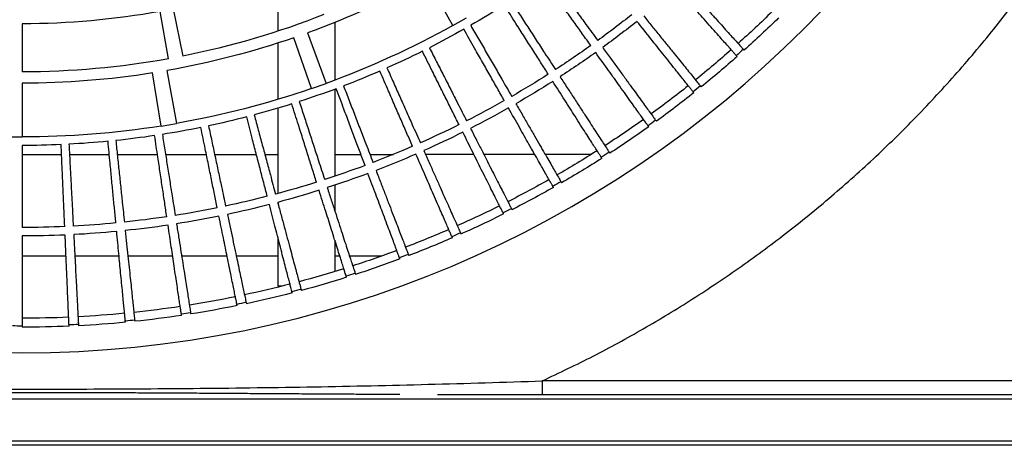
# Model space of a CAD drawing. Units: millimetres. Extents: x -51809 to 346867, y -70840 to 38925.
# Drawn here: x 274855 to 275203, y 2780 to 2931 of the extents above; entities that cross this region are included whole.
import ezdxf

# ---------------------------------------------------------------- set-up
doc = ezdxf.new("R2010")
doc.units = ezdxf.units.MM
for name, color, linetype in [('0-A-原建筑', 8, 'Continuous'), ('FM', 121, 'Continuous'), ('PIPE-消防', 1, 'TG_X')]:
    doc.layers.add(name, color=color, linetype=linetype)
doc.styles.add('TG_LINETYPE', font='SIMPLEX', dxfattribs={"width": 0.8, "height": 2.5, "bigfont": 'HZTXT'})
doc.linetypes.add('TG_X', pattern='A,3,-0.3,["X",TG_LINETYPE,S=0.1,R=0,X=-0.25,Y=-0.15],0', length=3.3)

# ---------------------------------------------------------------- blocks, each defined once
blk = doc.blocks.new('A$C317A1E67')
at = {"layer": 'FM', "linetype": 'Continuous'}
for p, q in [((1238.57, -1733.06), (251.77, -1733.06)), ((251.77, -1734.66), (1238.57, -1734.66)), ((251.77, -1749.46), (1238.57, -1749.46)), ((891.94, -1751.06), (1238.57, -1751.06)), ((928.96, -1755.84), (928.96, -1751.06)), ((1168.18, -1755.84), (928.96, -1755.84)), ((745.17, -1775.23), (745.17, -1774.8)), ((761.8, -1775.16), (761.78, -1775.59)), ((765.1, -1775.75), (765.12, -1775.32)), ((781.71, -1776.56), (781.67, -1776.99)), ((784.97, -1777.32), (785.02, -1776.89)), ((801.52, -1778.99), (801.46, -1779.42)), ((804.74, -1779.92), (804.81, -1779.5)), ((821.18, -1782.46), (821.09, -1782.88)), ((824.34, -1783.55), (824.43, -1783.13)), ((840.63, -1786.95), (840.52, -1787.36)), ((843.73, -1788.21), (843.84, -1787.79)), ((835.67, -1789.26), (835.67, -1806.12)), ((836.87, -1789.26), (835.67, -1789.26)), ((855.67, -1805.59), (855.67, -1794.49)), ((859.81, -1792.45), (859.68, -1792.86)), ((862.85, -1793.87), (862.98, -1793.46)), ((745.17, -1800.05), (760.71, -1800.05)), ((763.82, -1800.05), (779.45, -1800.05)), ((782.58, -1800.05), (798.37, -1800.05)), ((801.55, -1800.05), (817.6, -1800.05)), ((820.84, -1800.05), (835.67, -1800.05)), ((855.67, -1800.05), (857.41, -1800.05)), ((860.84, -1800.05), (872.46, -1800.05)), ((878.69, -1798.95), (878.53, -1799.35)), ((881.64, -1800.53), (881.8, -1800.12)), ((897.19, -1806.42), (897.02, -1806.82)), ((900.06, -1808.16), (900.24, -1807.76)), ((915.28, -1814.86), (915.09, -1815.24)), ((835.67, -1818.3), (835.67, -1819)), ((855.67, -1825.01), (855.67, -1815.97)), ((918.06, -1816.74), (918.25, -1816.36)), ((835.67, -1822.1), (835.67, -1852.25)), ((932.91, -1824.23), (932.69, -1824.6)), ((935.58, -1826.25), (935.79, -1825.88)), ((855.67, -1858.94), (855.67, -1828.18)), ((745.17, -1835.84), (759.15, -1835.85)), ((761.95, -1835.85), (776, -1835.86)), ((778.82, -1835.86), (793.02, -1835.87)), ((795.88, -1835.87), (810.31, -1835.88)), ((813.22, -1835.88), (827.97, -1835.89)), ((830.95, -1835.89), (835.67, -1835.9)), ((855.67, -1835.91), (864.86, -1835.92)), ((868.06, -1835.92), (876.43, -1835.92)), ((887.7, -1835.93), (904.77, -1835.94)), ((908.27, -1835.95), (926.27, -1835.96)), ((929.98, -1835.96), (946.38, -1835.97)), ((950.02, -1834.51), (949.78, -1834.87)), ((952.58, -1836.67), (952.81, -1836.31)), ((739.69, -1842.11), (745.17, -1842.06)), ((745.17, -1861.06), (745.17, -1842.06)), ((794.29, -1845.92), (791.31, -1864.69)), ((794.29, -1845.92), (799.69, -1846.83)), ((796.39, -1865.54), (799.69, -1846.83)), ((966.56, -1845.67), (966.31, -1846.02)), ((969.01, -1847.96), (969.26, -1847.61)), ((835.67, -1855.38), (835.67, -1875.28)), ((847.39, -1859.16), (841.21, -1877.13)), ((847.39, -1859.16), (852.56, -1860.99)), ((982.5, -1857.68), (982.24, -1858.02)), ((984.83, -1860.1), (985.1, -1859.77)), ((846.06, -1878.85), (852.56, -1860.99)), ((855.67, -1882.53), (855.67, -1862.14)), ((745.17, -1882.06), (745.17, -1865.06)), ((796.95, -1869.7), (793.92, -1886.43)), ((798.62, -1887.32), (801.94, -1870.65)), ((997.79, -1870.51), (997.51, -1870.84)), ((999.99, -1873.05), (1000.28, -1872.73)), ((835.67, -1879.49), (835.67, -1897.43)), ((897.4, -1881.43), (888.19, -1898.04)), ((897.4, -1881.43), (902.17, -1884.13))]:
    blk.add_line(p, q, dxfattribs=at)
blk.add_circle((745.17, -2156.06), 390.3, dxfattribs=at)
for radius, start, end in [(380.83, 90, 90.5), (381.26, 87.5, 90), (380.83, 87, 87.5), (381.26, 84.5, 87), (380.83, 84, 84.5), (381.26, 81.5, 84), (378.08, 87.5, 90), (378.08, 84.5, 87), (378.08, 81.5, 84), (380.83, 81, 81.5), (381.26, 78.5, 81), (378.08, 78.5, 81), (380.83, 78, 78.5), (381.26, 75.5, 78), (378.08, 75.5, 78), (380.83, 75, 75.5), (381.26, 72.5, 75), (378.08, 72.5, 75), (380.83, 72, 72.5), (381.26, 69.5, 72), (378.08, 69.5, 72), (380.83, 69, 69.5), (381.26, 66.5, 69), (378.08, 66.5, 69), (349, 87.5, 90), (349, 84.5, 87), (380.83, 66, 66.5), (381.26, 63.5, 66), (346, 87.5, 90), (346, 84.5, 87), (346, 81.5, 84), (349, 81.5, 84), (349, 78.5, 81), (378.08, 63.5, 66), (346, 78.5, 81), (349, 75.5, 78), (380.83, 63, 63.5), (346, 75.5, 78), (349, 72.5, 75), (381.26, 60.5, 63), (346, 72.5, 75), (378.08, 60.5, 63), (349, 69.5, 72), (380.83, 60, 60.5), (381.26, 57.5, 60), (346, 69.5, 72), (378.08, 57.5, 60), (346, 66.5, 69), (349, 66.5, 69), (380.83, 57, 57.5), (381.26, 54.5, 57), (317, 87.5, 90), (317, 84.5, 87), (346, 63.5, 66), (349, 63.5, 66), (378.08, 54.5, 57), (314, 81, 90), (317, 81.5, 84), (317, 78.5, 81), (314, 71, 80), (317, 75.5, 78), (349, 60.5, 63), (380.83, 54, 54.5), (317, 72.5, 75), (346, 60.5, 63), (378.08, 51.5, 54), (381.26, 51.5, 54), (349, 57.5, 60), (317, 69.5, 72), (346, 57.5, 60), (317, 66.5, 69), (380.83, 51, 51.5), (381.26, 48.5, 51), (295, 81, 90), (314, 61, 70), (349, 54.5, 57), (378.08, 48.5, 51), (291, 79.75, 90), (295, 71, 80), (317, 63.5, 66), (346, 54.5, 57), (291, 68.5, 78.75), (380.83, 48, 48.5), (317, 60.5, 63), (349, 51.5, 54), (381.26, 45.5, 48), (346, 51.5, 54), (378.08, 45.5, 48), (295, 61, 70), (317, 57.5, 60), (274, 79.75, 90)]:
    blk.add_arc((745.17, -2156.06), radius, start, end, dxfattribs=at)
for points, knots in [([(561.37, -1755.84), (567.82, -1755.63), (580.75, -1755.19), (600.11, -1754.65), (619.47, -1754.18), (638.77, -1753.79), (657.99, -1753.48), (676.86, -1753.25), (695.4, -1753.09), (713.62, -1752.99), (731.78, -1752.93), (749.93, -1752.92), (768.72, -1752.96), (788.14, -1753.04), (808.19, -1753.2), (828.24, -1753.43), (848.33, -1753.73), (868.47, -1754.12), (888.63, -1754.61), (908.79, -1755.17), (922.25, -1755.62), (928.96, -1755.84)], [0, 0, 0, 0, 0.052417, 0.105002, 0.15772, 0.210449, 0.263006, 0.315279, 0.365102, 0.414704, 0.463834, 0.512824, 0.561983, 0.616475, 0.671021, 0.725798, 0.780769, 0.835781, 0.890691, 0.945429, 1, 1, 1, 1]), ([(878.66, -1750.99), (876.12, -1751), (871.5, -1751.03), (864.77, -1751.07), (858.51, -1751.1), (852.23, -1751.14), (846.78, -1751.18), (841.99, -1751.21), (837.93, -1751.23), (833.76, -1751.26), (829.72, -1751.29), (824.43, -1751.32), (818.09, -1751.36), (810.57, -1751.41), (803.12, -1751.46), (795.62, -1751.5), (788.1, -1751.54), (779.19, -1751.58), (768.82, -1751.61), (756.99, -1751.64), (745.92, -1751.65), (735.59, -1751.64), (726.03, -1751.62), (716.48, -1751.6), (706.92, -1751.56), (697.31, -1751.51), (689.29, -1751.47), (682.72, -1751.43), (677.78, -1751.4), (672.74, -1751.37), (667.65, -1751.33), (662.5, -1751.3), (657.35, -1751.27), (652.18, -1751.23), (647.19, -1751.2), (641.71, -1751.16), (635.92, -1751.13), (629.45, -1751.09), (623.04, -1751.05), (617.08, -1751.02), (613.3, -1751), (611.65, -1750.99)], [0, 0, 0, 0, 0.028583, 0.051794, 0.075737, 0.099073, 0.1226, 0.13711, 0.153099, 0.168498, 0.184145, 0.198679, 0.228144, 0.255647, 0.283442, 0.312007, 0.339935, 0.367917, 0.411978, 0.455981, 0.499962, 0.535567, 0.571114, 0.606691, 0.642375, 0.678246, 0.71444, 0.732633, 0.752174, 0.770096, 0.789454, 0.809491, 0.828197, 0.847614, 0.867744, 0.884565, 0.909424, 0.932915, 0.957515, 0.981505, 1, 1, 1, 1]), ([(928.96, -1755.84), (934.98, -1758.71), (947.08, -1764.45), (964.78, -1774.16), (982.24, -1784.72), (999.35, -1796.22), (1016.06, -1808.62), (1032.29, -1821.9), (1047.98, -1836.05), (1063.06, -1851.02), (1077.46, -1866.77), (1091.13, -1883.26), (1104.01, -1900.45), (1116.05, -1918.26), (1127.21, -1936.63), (1137.45, -1955.51), (1146.73, -1974.82), (1155.04, -1994.48), (1162.35, -2014.43), (1168.66, -2034.59), (1173.96, -2054.88), (1178.25, -2075.24), (1181.56, -2095.59), (1183.88, -2115.86), (1185.26, -2136), (1185.72, -2156.06), (1185.26, -2176.12), (1183.88, -2196.25), (1181.56, -2216.52), (1178.25, -2236.87), (1173.96, -2257.23), (1168.66, -2277.53), (1162.35, -2297.68), (1155.04, -2317.64), (1146.73, -2337.3), (1137.45, -2356.6), (1127.21, -2375.48), (1116.05, -2393.86), (1104.01, -2411.67), (1091.13, -2428.85), (1077.46, -2445.34), (1063.06, -2461.1), (1047.98, -2476.07), (1032.29, -2490.21), (1016.06, -2503.5), (999.35, -2515.9), (982.24, -2527.4), (964.78, -2537.96), (947.08, -2547.66), (934.98, -2553.41), (928.96, -2556.27)], [0, 0, 0, 0, 0.019911, 0.040002, 0.060267, 0.080846, 0.101561, 0.122409, 0.143475, 0.16463, 0.185865, 0.207213, 0.228594, 0.25, 0.271406, 0.292786, 0.314135, 0.33537, 0.356524, 0.377591, 0.398438, 0.419154, 0.439733, 0.459997, 0.480088, 0.5, 0.519911, 0.540002, 0.560267, 0.580846, 0.601561, 0.622409, 0.643475, 0.66463, 0.685865, 0.707213, 0.728594, 0.75, 0.771406, 0.792786, 0.814135, 0.83537, 0.856524, 0.877591, 0.898438, 0.919154, 0.939733, 0.959997, 0.980088, 1, 1, 1, 1]), ([(745.17, -1807.06), (745.17, -1805.5), (745.17, -1802.38), (745.17, -1798), (745.17, -1793.88), (745.17, -1790.11), (745.17, -1786.75), (745.17, -1783.76), (745.17, -1781.17), (745.17, -1778.54), (745.17, -1776.21), (745.17, -1775.56), (745.17, -1775.23)], [0, 0, 0, 0, 0.086603, 0.173206, 0.262324, 0.351443, 0.438046, 0.524649, 0.613767, 0.702886, 0.849926, 1, 1, 1, 1]), ([(761.78, -1775.59), (761.77, -1775.75), (761.76, -1776.07), (761.71, -1777.13), (761.65, -1778.63), (761.56, -1780.6), (761.45, -1783), (761.33, -1785.8), (761.19, -1789.04), (761, -1793.49), (760.74, -1799.43), (760.51, -1804.72), (760.39, -1807.39)], [0, 0, 0, 0, 0.086603, 0.173206, 0.262324, 0.351443, 0.438046, 0.524649, 0.613767, 0.702886, 0.849926, 1, 1, 1, 1]), ([(763.43, -1807.54), (763.51, -1805.98), (763.68, -1802.87), (763.91, -1798.5), (764.12, -1794.38), (764.32, -1790.61), (764.49, -1787.25), (764.65, -1784.28), (764.79, -1781.68), (764.92, -1779.05), (765.05, -1776.73), (765.08, -1776.08), (765.1, -1775.75)], [0, 0, 0, 0, 0.086603, 0.173206, 0.262324, 0.351443, 0.438046, 0.524649, 0.613767, 0.702886, 0.849926, 1, 1, 1, 1]), ([(781.67, -1776.99), (781.65, -1777.14), (781.62, -1777.45), (781.52, -1778.51), (781.38, -1780.01), (781.19, -1781.98), (780.96, -1784.36), (780.69, -1787.15), (780.38, -1790.38), (779.95, -1794.81), (779.38, -1800.74), (778.87, -1806), (778.62, -1808.66)], [0, 0, 0, 0, 0.086603, 0.173206, 0.262324, 0.351443, 0.438046, 0.524649, 0.613767, 0.702886, 0.849926, 1, 1, 1, 1]), ([(781.65, -1808.97), (781.81, -1807.42), (782.14, -1804.32), (782.59, -1799.97), (783.02, -1795.87), (783.42, -1792.12), (783.77, -1788.77), (784.08, -1785.8), (784.35, -1783.22), (784.63, -1780.61), (784.87, -1778.29), (784.94, -1777.64), (784.97, -1777.32)], [0, 0, 0, 0, 0.086603, 0.173206, 0.262324, 0.351443, 0.438046, 0.524649, 0.613767, 0.702886, 0.849926, 1, 1, 1, 1]), ([(801.46, -1779.42), (801.43, -1779.57), (801.39, -1779.88), (801.23, -1780.93), (801.01, -1782.42), (800.71, -1784.37), (800.36, -1786.74), (799.95, -1789.52), (799.47, -1792.72), (798.81, -1797.13), (797.93, -1803.02), (797.15, -1808.25), (796.75, -1810.89)], [0, 0, 0, 0, 0.086603, 0.173206, 0.262324, 0.351443, 0.438046, 0.524649, 0.613767, 0.702886, 0.849926, 1, 1, 1, 1]), ([(799.76, -1811.35), (800.01, -1809.82), (800.49, -1806.74), (801.18, -1802.41), (801.82, -1798.34), (802.41, -1794.62), (802.94, -1791.29), (803.41, -1788.35), (803.81, -1785.79), (804.22, -1783.18), (804.59, -1780.89), (804.69, -1780.24), (804.74, -1779.92)], [0, 0, 0, 0, 0.086603, 0.173206, 0.262324, 0.351443, 0.438046, 0.524649, 0.613767, 0.702886, 0.849926, 1, 1, 1, 1]), ([(821.09, -1782.88), (821.06, -1783.03), (821, -1783.34), (820.79, -1784.38), (820.49, -1785.86), (820.09, -1787.79), (819.61, -1790.14), (819.05, -1792.89), (818.41, -1796.06), (817.52, -1800.43), (816.33, -1806.26), (815.28, -1811.45), (814.75, -1814.06)], [0, 0, 0, 0, 0.086603, 0.173206, 0.262324, 0.351443, 0.438046, 0.524649, 0.613767, 0.702886, 0.849926, 1, 1, 1, 1]), ([(817.73, -1814.68), (818.05, -1813.16), (818.7, -1810.11), (819.61, -1805.83), (820.47, -1801.8), (821.25, -1798.11), (821.95, -1794.82), (822.57, -1791.9), (823.11, -1789.36), (823.66, -1786.79), (824.14, -1784.51), (824.28, -1783.87), (824.34, -1783.55)], [0, 0, 0, 0, 0.086603, 0.173206, 0.262324, 0.351443, 0.438046, 0.524649, 0.613767, 0.702886, 0.849926, 1, 1, 1, 1]), ([(840.52, -1787.36), (840.48, -1787.51), (840.4, -1787.82), (840.13, -1788.85), (839.76, -1790.3), (839.26, -1792.22), (838.66, -1794.53), (837.96, -1797.25), (837.15, -1800.39), (836.03, -1804.7), (834.54, -1810.46), (833.22, -1815.59), (832.55, -1818.17)], [0, 0, 0, 0, 0.086603, 0.173206, 0.262324, 0.351443, 0.438046, 0.524649, 0.613767, 0.702886, 0.849926, 1, 1, 1, 1]), ([(835.49, -1818.95), (835.9, -1817.44), (836.7, -1814.43), (837.84, -1810.21), (838.9, -1806.22), (839.88, -1802.58), (840.75, -1799.33), (841.52, -1796.45), (842.19, -1793.94), (842.88, -1791.4), (843.48, -1789.15), (843.65, -1788.53), (843.73, -1788.21)], [0, 0, 0, 0, 0.086603, 0.173206, 0.262324, 0.351443, 0.438046, 0.524649, 0.613767, 0.702886, 0.849926, 1, 1, 1, 1]), ([(859.68, -1792.86), (859.64, -1793.01), (859.54, -1793.31), (859.22, -1794.32), (858.77, -1795.76), (858.18, -1797.64), (857.46, -1799.92), (856.61, -1802.6), (855.64, -1805.69), (854.3, -1809.94), (852.51, -1815.62), (850.92, -1820.66), (850.11, -1823.21)], [0, 0, 0, 0, 0.086603, 0.173206, 0.262324, 0.351443, 0.438046, 0.524649, 0.613767, 0.702886, 0.849926, 1, 1, 1, 1]), ([(853.01, -1824.14), (853.49, -1822.66), (854.46, -1819.69), (855.81, -1815.53), (857.08, -1811.61), (858.25, -1808.02), (859.29, -1804.82), (860.21, -1801.99), (861.01, -1799.52), (861.83, -1797.01), (862.55, -1794.8), (862.75, -1794.18), (862.85, -1793.87)], [0, 0, 0, 0, 0.086603, 0.173206, 0.262324, 0.351443, 0.438046, 0.524649, 0.613767, 0.702886, 0.849926, 1, 1, 1, 1]), ([(878.53, -1799.35), (878.48, -1799.5), (878.37, -1799.79), (878, -1800.78), (877.47, -1802.2), (876.78, -1804.05), (875.94, -1806.29), (874.96, -1808.92), (873.82, -1811.95), (872.26, -1816.13), (870.18, -1821.7), (868.32, -1826.66), (867.39, -1829.16)], [0, 0, 0, 0, 0.086603, 0.173206, 0.262324, 0.351443, 0.438046, 0.524649, 0.613767, 0.702886, 0.849926, 1, 1, 1, 1]), ([(870.24, -1830.24), (870.8, -1828.78), (871.91, -1825.87), (873.48, -1821.79), (874.96, -1817.94), (876.31, -1814.42), (877.52, -1811.28), (878.58, -1808.49), (879.51, -1806.07), (880.46, -1803.61), (881.29, -1801.44), (881.52, -1800.83), (881.64, -1800.53)], [0, 0, 0, 0, 0.086603, 0.173206, 0.262324, 0.351443, 0.438046, 0.524649, 0.613767, 0.702886, 0.849926, 1, 1, 1, 1]), ([(897.02, -1806.82), (896.96, -1806.96), (896.83, -1807.25), (896.41, -1808.22), (895.81, -1809.6), (895.02, -1811.42), (894.07, -1813.61), (892.95, -1816.19), (891.66, -1819.16), (889.88, -1823.24), (887.51, -1828.7), (885.4, -1833.55), (884.33, -1836)], [0, 0, 0, 0, 0.086603, 0.173206, 0.262324, 0.351443, 0.438046, 0.524649, 0.613767, 0.702886, 0.849926, 1, 1, 1, 1]), ([(887.12, -1837.23), (887.75, -1835.81), (889.02, -1832.96), (890.8, -1828.96), (892.48, -1825.19), (894.01, -1821.75), (895.38, -1818.67), (896.59, -1815.95), (897.65, -1813.58), (898.72, -1811.18), (899.66, -1809.05), (899.93, -1808.46), (900.06, -1808.16)], [0, 0, 0, 0, 0.086603, 0.173206, 0.262324, 0.351443, 0.438046, 0.524649, 0.613767, 0.702886, 0.849926, 1, 1, 1, 1]), ([(745.17, -1839.06), (745.17, -1837.21), (745.17, -1833.5), (745.17, -1827.96), (745.17, -1822.47), (745.17, -1816.4), (745.17, -1812.38), (745.17, -1810.06)], [0, 0, 0, 0, 0.183318, 0.366637, 0.555281, 0.743925, 1, 1, 1, 1]), ([(760.26, -1810.39), (760.19, -1812.04), (760.04, -1815.34), (759.81, -1820.58), (759.58, -1826.01), (759.3, -1832.29), (759.11, -1836.78), (758.99, -1839.36)], [0, 0, 0, 0, 0.1833183, 0.3666366, 0.5552806, 0.7439247, 1, 1, 1, 1]), ([(761.76, -1839.49), (761.85, -1837.64), (762.05, -1833.95), (762.34, -1828.41), (762.63, -1822.92), (762.94, -1816.87), (763.15, -1812.85), (763.27, -1810.53)], [0, 0, 0, 0, 0.183318, 0.366637, 0.555281, 0.743925, 1, 1, 1, 1]), ([(778.33, -1811.65), (778.17, -1813.29), (777.85, -1816.58), (777.35, -1821.8), (776.83, -1827.22), (776.23, -1833.47), (775.8, -1837.94), (775.55, -1840.52)], [0, 0, 0, 0, 0.183318, 0.366637, 0.555281, 0.743925, 1, 1, 1, 1]), ([(778.3, -1840.79), (778.5, -1838.95), (778.88, -1835.27), (779.46, -1829.76), (780.04, -1824.29), (780.67, -1818.26), (781.09, -1814.26), (781.33, -1811.95)], [0, 0, 0, 0, 0.183318, 0.366637, 0.555281, 0.743925, 1, 1, 1, 1]), ([(796.31, -1813.86), (796.06, -1815.49), (795.58, -1818.76), (794.8, -1823.95), (794, -1829.33), (793.07, -1835.54), (792.4, -1839.98), (792.02, -1842.54)], [0, 0, 0, 0, 0.183318, 0.366637, 0.555281, 0.743925, 1, 1, 1, 1]), ([(794.76, -1842.96), (795.05, -1841.13), (795.63, -1837.47), (796.49, -1832), (797.35, -1826.57), (798.3, -1820.58), (798.93, -1816.61), (799.29, -1814.32)], [0, 0, 0, 0, 0.183318, 0.366637, 0.555281, 0.743925, 1, 1, 1, 1]), ([(915.09, -1815.24), (915.02, -1815.38), (914.88, -1815.67), (914.41, -1816.62), (913.73, -1817.96), (912.85, -1819.73), (911.78, -1821.87), (910.53, -1824.39), (909.09, -1827.28), (907.1, -1831.27), (904.44, -1836.6), (902.08, -1841.33), (900.89, -1843.73)], [0, 0, 0, 0, 0.086603, 0.173206, 0.262324, 0.351443, 0.438046, 0.524649, 0.613767, 0.702886, 0.849926, 1, 1, 1, 1]), ([(814.15, -1817), (813.82, -1818.62), (813.16, -1821.86), (812.11, -1827), (811.03, -1832.33), (809.78, -1838.49), (808.88, -1842.89), (808.37, -1845.42)], [0, 0, 0, 0, 0.1833183, 0.3666366, 0.5552806, 0.7439247, 1, 1, 1, 1]), ([(811.07, -1845.98), (811.46, -1844.17), (812.23, -1840.55), (813.38, -1835.13), (814.52, -1829.76), (815.79, -1823.82), (816.62, -1819.89), (817.1, -1817.62)], [0, 0, 0, 0, 0.183318, 0.366637, 0.555281, 0.743925, 1, 1, 1, 1]), ([(903.61, -1845.1), (904.32, -1843.71), (905.73, -1840.93), (907.72, -1837.03), (909.59, -1833.36), (911.3, -1830), (912.83, -1827), (914.18, -1824.34), (915.36, -1822.03), (916.56, -1819.68), (917.61, -1817.61), (917.91, -1817.03), (918.06, -1816.74)], [0, 0, 0, 0, 0.086603, 0.173206, 0.262324, 0.351443, 0.438046, 0.524649, 0.613767, 0.702886, 0.849926, 1, 1, 1, 1]), ([(831.8, -1821.08), (831.38, -1822.68), (830.56, -1825.87), (829.24, -1830.95), (827.88, -1836.22), (826.31, -1842.3), (825.18, -1846.65), (824.54, -1849.15)], [0, 0, 0, 0, 0.183318, 0.366637, 0.555281, 0.743925, 1, 1, 1, 1]), ([(827.21, -1849.86), (827.69, -1848.07), (828.65, -1844.49), (830.08, -1839.14), (831.51, -1833.83), (833.08, -1827.97), (834.12, -1824.09), (834.72, -1821.85)], [0, 0, 0, 0, 0.183318, 0.366637, 0.555281, 0.743925, 1, 1, 1, 1]), ([(849.21, -1826.07), (848.71, -1827.65), (847.72, -1830.8), (846.14, -1835.8), (844.51, -1840.99), (842.62, -1846.98), (841.27, -1851.26), (840.49, -1853.73)], [0, 0, 0, 0, 0.183318, 0.366637, 0.555281, 0.743925, 1, 1, 1, 1]), ([(932.69, -1824.6), (932.62, -1824.74), (932.46, -1825.01), (931.94, -1825.94), (931.2, -1827.25), (930.22, -1828.97), (929.05, -1831.05), (927.66, -1833.49), (926.07, -1836.31), (923.87, -1840.19), (920.94, -1845.37), (918.34, -1849.98), (917.02, -1852.3)], [0, 0, 0, 0, 0.086603, 0.173206, 0.262324, 0.351443, 0.438046, 0.524649, 0.613767, 0.702886, 0.849926, 1, 1, 1, 1]), ([(843.12, -1854.57), (843.7, -1852.81), (844.84, -1849.29), (846.55, -1844.02), (848.25, -1838.79), (850.13, -1833.02), (851.37, -1829.2), (852.09, -1826.99)], [0, 0, 0, 0, 0.183318, 0.366637, 0.555281, 0.743925, 1, 1, 1, 1]), ([(919.67, -1853.81), (920.45, -1852.47), (922, -1849.77), (924.19, -1845.97), (926.25, -1842.4), (928.14, -1839.14), (929.82, -1836.22), (931.31, -1833.64), (932.61, -1831.4), (933.93, -1829.12), (935.09, -1827.1), (935.42, -1826.54), (935.58, -1826.25)], [0, 0, 0, 0, 0.086603, 0.173206, 0.262324, 0.351443, 0.438046, 0.524649, 0.613767, 0.702886, 0.849926, 1, 1, 1, 1]), ([(866.34, -1831.97), (865.76, -1833.52), (864.6, -1836.61), (862.77, -1841.52), (860.86, -1846.62), (858.66, -1852.5), (857.09, -1856.71), (856.18, -1859.13)], [0, 0, 0, 0, 0.183318, 0.366637, 0.555281, 0.743925, 1, 1, 1, 1]), ([(858.77, -1860.11), (859.43, -1858.38), (860.76, -1854.93), (862.75, -1849.75), (864.71, -1844.62), (866.89, -1838.96), (868.33, -1835.2), (869.16, -1833.04)], [0, 0, 0, 0, 0.183318, 0.366637, 0.555281, 0.743925, 1, 1, 1, 1]), ([(949.78, -1834.87), (949.7, -1835), (949.53, -1835.27), (948.96, -1836.16), (948.15, -1837.44), (947.09, -1839.1), (945.8, -1841.12), (944.3, -1843.49), (942.56, -1846.22), (940.16, -1849.98), (936.96, -1855), (934.12, -1859.46), (932.68, -1861.71)], [0, 0, 0, 0, 0.086603, 0.173206, 0.262324, 0.351443, 0.438046, 0.524649, 0.613767, 0.702886, 0.849926, 1, 1, 1, 1]), ([(883.13, -1838.75), (882.48, -1840.27), (881.16, -1843.3), (879.07, -1848.11), (876.9, -1853.1), (874.39, -1858.86), (872.6, -1862.98), (871.57, -1865.35)], [0, 0, 0, 0, 0.183318, 0.366637, 0.555281, 0.743925, 1, 1, 1, 1]), ([(874.1, -1866.46), (874.86, -1864.77), (876.36, -1861.39), (878.62, -1856.33), (880.85, -1851.31), (883.32, -1845.77), (884.95, -1842.09), (885.9, -1839.97)], [0, 0, 0, 0, 0.1833183, 0.3666366, 0.5552806, 0.7439247, 1, 1, 1, 1]), ([(935.25, -1863.36), (936.09, -1862.05), (937.79, -1859.44), (940.18, -1855.77), (942.42, -1852.31), (944.47, -1849.15), (946.31, -1846.33), (947.93, -1843.83), (949.34, -1841.65), (950.78, -1839.44), (952.05, -1837.49), (952.4, -1836.95), (952.58, -1836.67)], [0, 0, 0, 0, 0.086603, 0.173206, 0.262324, 0.351443, 0.438046, 0.524649, 0.613767, 0.702886, 0.849926, 1, 1, 1, 1]), ([(899.55, -1846.41), (898.81, -1847.89), (897.34, -1850.84), (895, -1855.54), (892.57, -1860.41), (889.77, -1866.03), (887.77, -1870.05), (886.61, -1872.36)], [0, 0, 0, 0, 0.183318, 0.366637, 0.555281, 0.743925, 1, 1, 1, 1]), ([(966.31, -1846.02), (966.22, -1846.15), (966.04, -1846.41), (965.42, -1847.27), (964.55, -1848.5), (963.4, -1850.1), (962.01, -1852.05), (960.38, -1854.34), (958.5, -1856.97), (955.91, -1860.6), (952.46, -1865.45), (949.38, -1869.76), (947.83, -1871.93)], [0, 0, 0, 0, 0.086603, 0.173206, 0.262324, 0.351443, 0.438046, 0.524649, 0.613767, 0.702886, 0.849926, 1, 1, 1, 1]), ([(889.08, -1873.61), (889.92, -1871.96), (891.6, -1868.66), (894.12, -1863.72), (896.61, -1858.83), (899.37, -1853.42), (901.19, -1849.83), (902.25, -1847.77)], [0, 0, 0, 0, 0.183318, 0.366637, 0.555281, 0.743925, 1, 1, 1, 1]), ([(950.3, -1873.71), (951.22, -1872.45), (953.05, -1869.93), (955.62, -1866.39), (958.05, -1863.05), (960.26, -1860), (962.24, -1857.28), (963.99, -1854.87), (965.52, -1852.77), (967.07, -1850.64), (968.44, -1848.75), (968.82, -1848.23), (969.01, -1847.96)], [0, 0, 0, 0, 0.086603, 0.173206, 0.262324, 0.351443, 0.438046, 0.524649, 0.613767, 0.702886, 0.849926, 1, 1, 1, 1]), ([(915.55, -1854.91), (914.73, -1856.35), (913.11, -1859.23), (910.52, -1863.79), (907.84, -1868.53), (904.75, -1874), (902.54, -1877.9), (901.26, -1880.15)], [0, 0, 0, 0, 0.183318, 0.366637, 0.555281, 0.743925, 1, 1, 1, 1]), ([(903.67, -1881.53), (904.59, -1879.92), (906.44, -1876.72), (909.22, -1871.92), (911.96, -1867.16), (914.99, -1861.91), (917.01, -1858.42), (918.17, -1856.41)], [0, 0, 0, 0, 0.183318, 0.366637, 0.555281, 0.743925, 1, 1, 1, 1]), ([(982.24, -1858.02), (982.14, -1858.14), (981.94, -1858.39), (981.28, -1859.22), (980.34, -1860.4), (979.11, -1861.94), (977.62, -1863.82), (975.88, -1866.01), (973.86, -1868.55), (971.09, -1872.04), (967.38, -1876.7), (964.09, -1880.84), (962.42, -1882.93)], [0, 0, 0, 0, 0.086603, 0.173206, 0.262324, 0.351443, 0.438046, 0.524649, 0.613767, 0.702886, 0.849926, 1, 1, 1, 1]), ([(964.8, -1884.83), (965.78, -1883.62), (967.74, -1881.2), (970.5, -1877.8), (973.09, -1874.59), (975.46, -1871.66), (977.58, -1869.05), (979.46, -1866.73), (981.09, -1864.72), (982.75, -1862.67), (984.21, -1860.86), (984.62, -1860.36), (984.83, -1860.1)], [0, 0, 0, 0, 0.086603, 0.173206, 0.262324, 0.351443, 0.438046, 0.524649, 0.613767, 0.702886, 0.849926, 1, 1, 1, 1]), ([(931.07, -1864.24), (930.19, -1865.64), (928.41, -1868.42), (925.59, -1872.85), (922.67, -1877.44), (919.29, -1882.73), (916.88, -1886.52), (915.49, -1888.7)], [0, 0, 0, 0, 0.1833183, 0.3666366, 0.5552806, 0.7439247, 1, 1, 1, 1]), ([(917.82, -1890.2), (918.83, -1888.65), (920.84, -1885.54), (923.86, -1880.89), (926.85, -1876.29), (930.16, -1871.2), (932.35, -1867.82), (933.61, -1865.88)], [0, 0, 0, 0, 0.183318, 0.366637, 0.555281, 0.743925, 1, 1, 1, 1]), ([(997.51, -1870.84), (997.41, -1870.95), (997.2, -1871.19), (996.49, -1871.98), (995.5, -1873.11), (994.19, -1874.59), (992.6, -1876.38), (990.74, -1878.49), (988.59, -1880.91), (985.64, -1884.25), (981.7, -1888.71), (978.19, -1892.67), (976.42, -1894.67)], [0, 0, 0, 0, 0.086603, 0.173206, 0.262324, 0.351443, 0.438046, 0.524649, 0.613767, 0.702886, 0.849926, 1, 1, 1, 1]), ([(946.09, -1874.37), (945.13, -1875.72), (943.21, -1878.41), (940.17, -1882.68), (937.01, -1887.11), (933.36, -1892.22), (930.75, -1895.88), (929.25, -1897.98)], [0, 0, 0, 0, 0.183318, 0.366637, 0.555281, 0.743925, 1, 1, 1, 1]), ([(978.69, -1896.7), (979.74, -1895.54), (981.82, -1893.23), (984.75, -1889.97), (987.51, -1886.91), (990.03, -1884.11), (992.28, -1881.61), (994.28, -1879.39), (996.02, -1877.46), (997.78, -1875.51), (999.33, -1873.78), (999.77, -1873.29), (999.99, -1873.05)], [0, 0, 0, 0, 0.086603, 0.173206, 0.262324, 0.351443, 0.438046, 0.524649, 0.613767, 0.702886, 0.849926, 1, 1, 1, 1]), ([(931.49, -1899.6), (932.58, -1898.1), (934.76, -1895.11), (938.02, -1890.62), (941.25, -1886.18), (944.81, -1881.27), (947.18, -1878.01), (948.54, -1876.14)], [0, 0, 0, 0, 0.183318, 0.366637, 0.555281, 0.743925, 1, 1, 1, 1])]:
    blk.add_open_spline(points, degree=3, knots=knots, dxfattribs=at)
blk = doc.blocks.new('jianzhu')
at = {"layer": 'PIPE-消防', "color": 8, "xscale": -1, "rotation": 180}
blk.add_blockref('A$C317A1E67', (3224.96, 35261.78), dxfattribs=at)

msp = doc.modelspace()

# ---------------------------------------------------------------- block references
at = {"layer": '0-A-原建筑'}
msp.add_blockref('jianzhu', (270885.39, -34214.68), dxfattribs=at)

doc.saveas('drawing.dxf')
